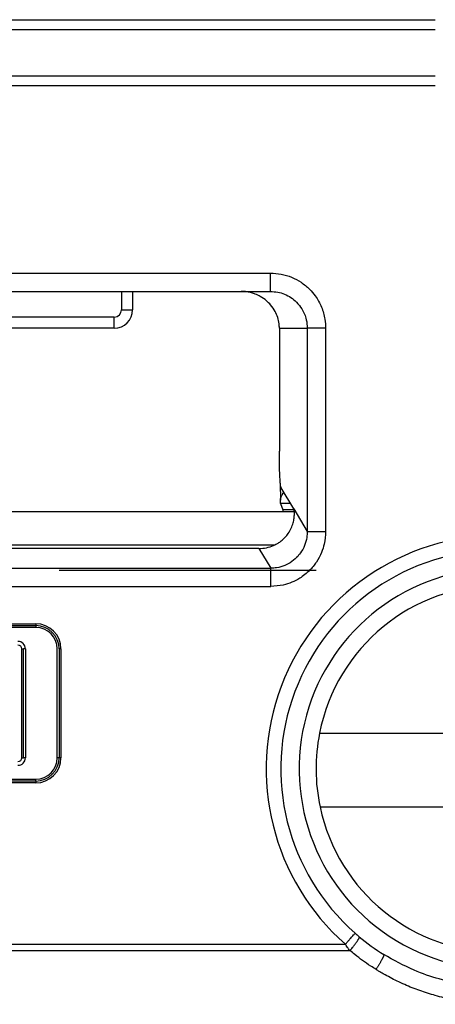
# Model space of a CAD drawing. Units: inches. Extents: x 16553 to 17137, y 20391 to 20802.
# Drawn here: x 16680 to 16681, y 20766 to 20767 of the extents above; entities that cross this region are included whole.
import ezdxf

# ---------------------------------------------------------------- set-up
doc = ezdxf.new("R2010")
doc.units = ezdxf.units.IN
doc.linetypes.add('DASHED', pattern=[15, 7, -8])

# ---------------------------------------------------------------- blocks, each defined once
blk = doc.blocks.new('10421-EP-70_60_Glasfluegel-ohne-Bearbeitung-verdeckt_1__134', base_point=(333586.474, 413322.208))
at = {"color": 3, "linetype": 'DASHED'}
blk.add_line((333643.474, 415334.208), (333586.474, 415334.208), dxfattribs=at)
blk = doc.blocks.new('10421-3-0777_01_O-Ring_Glasklemmplatte__161', base_point=(333549.524, 415334.908))
at = {"color": 1, "linetype": 'Continuous'}
for p, q in [((333576.224, 415349.208), (333616.724, 415349.208)), ((333616.724, 415347.672), (333576.224, 415347.672)), ((333612.882, 415335.808), (333580.067, 415335.808))]:
    blk.add_line(p, q, dxfattribs=at)
at = {"color": 124, "linetype": 'Continuous'}
for p, q in [((333576.224, 415348.944), (333616.724, 415348.944)), ((333580.596, 415334.908), (333612.353, 415334.908))]:
    blk.add_line(p, q, dxfattribs=at)
blk = doc.blocks.new('10421-6-0882_Grundplatte-für-Glasklemmplatte-30mm__163', base_point=(333549.475, 415318.308))
at = {"color": 1, "linetype": 'Continuous'}
for p, q in [((333616.724, 415347.408), (333576.224, 415347.408)), ((333601.388, 415341.808), (333608.174, 415341.808)), ((333608.174, 415341.808), (333611.437, 415341.808)), ((333608.474, 415341.808), (333608.474, 415341.308)), ((333611.437, 415341.808), (333612.233, 415341.808)), ((333607.974, 415340.808), (333604.474, 415340.808)), ((333612.474, 415340.808), (333612.474, 415337.459)), ((333612.867, 415335.888), (333612.522, 415336.463)), ((333611.918, 415334.808), (333581.031, 415334.808)), ((333587.11, 415332.708), (333605.839, 415332.708)), ((333605.839, 415332.658), (333587.11, 415332.658)), ((333605.506, 415329.107), (333605.506, 415332.073)), ((333605.556, 415332.073), (333605.556, 415329.107)), ((333606.424, 415329.109), (333606.424, 415332.073)), ((333606.474, 415332.073), (333606.474, 415329.109)), ((333613.569, 415329.778), (333623.38, 415329.778)), ((333587.11, 415328.523), (333605.839, 415328.523)), ((333605.839, 415328.473), (333587.11, 415328.473)), ((333613.584, 415327.768), (333623.365, 415327.768))]:
    blk.add_line(p, q, dxfattribs=at)
at = {"color": 124, "linetype": 'Continuous'}
for p, q in [((333608.174, 415341.808), (333608.174, 415341.308)), ((333607.974, 415341.108), (333604.474, 415341.108)), ((333612.474, 415340.808), (333613.236, 415340.808)), ((333612.869, 415335.884), (333613.236, 415335.271)), ((333611.918, 415334.808), (333612.24, 415334.271)), ((333580.709, 415334.271), (333612.24, 415334.271)), ((333580.709, 415333.772), (333612.24, 415333.772)), ((333587.11, 415332.758), (333605.839, 415332.758)), ((333605.839, 415332.758), (333605.839, 415332.708)), ((333605.839, 415332.708), (333605.839, 415332.658)), ((333605.456, 415329.107), (333605.456, 415332.073)), ((333605.456, 415332.073), (333605.506, 415332.073)), ((333605.556, 415332.073), (333605.506, 415332.073)), ((333606.524, 415332.073), (333606.474, 415332.073)), ((333606.524, 415332.073), (333606.524, 415329.109)), ((333605.456, 415329.107), (333605.506, 415329.107)), ((333605.556, 415329.107), (333605.506, 415329.107)), ((333606.474, 415329.109), (333606.424, 415329.109)), ((333606.524, 415329.109), (333606.474, 415329.109)), ((333605.839, 415328.423), (333587.11, 415328.423)), ((333605.839, 415328.473), (333605.839, 415328.523)), ((333605.839, 415328.473), (333605.839, 415328.423)), ((333578.552, 415323.858), (333614.397, 415323.858)), ((333578.674, 415324.031), (333614.275, 415324.031))]:
    blk.add_line(p, q, dxfattribs=at)
at = {"color": 1, "linetype": 'Continuous'}
for centre, radius, start, end in [((333607.974, 415341.308), 0.5, 270, 0), ((333611.476, 415340.808), 0.999, 0, 2.9294), ((333612.84, 415335.872), 0.0312, 21.8342, 30.3065), ((333611.918, 415335.805), 0.997, 269.9923, 293.6446), ((333618.474, 415328.808), 5.96, 90, 228.6816), ((333618.474, 415328.808), 5, 11.1851, 168.8149), ((333605.839, 415332.073), 0.635, 0, 90), ((333605.839, 415332.073), 0.585, 0, 90), ((333605.352, 415332.073), 0.204, 0, 90), ((333618.474, 415328.808), 5, 168.8149, 192.0064), ((333605.352, 415329.107), 0.204, 270, 0), ((333605.839, 415329.109), 0.635, 270, 0), ((333605.839, 415329.109), 0.585, 270, 0), ((333618.474, 415328.808), 5, 192.0064, 347.9936), ((333618.474, 415328.808), 5.96, 228.6816, 230.124), ((333618.474, 415328.808), 5.96, 230.124, 238.0463)]:
    blk.add_arc(centre, radius, start, end, dxfattribs=at)
at = {"color": 124, "linetype": 'Continuous'}
for centre, radius, start, end in [((333607.974, 415341.308), 0.2, 270, 0), ((333618.474, 415328.808), 6.36, 90, 228.6816), ((333618.474, 415328.808), 5.46, 90, 313.4246), ((333605.839, 415332.073), 0.685, 0, 90), ((333605.352, 415332.073), 0.104, 0, 90), ((333605.352, 415329.107), 0.104, 270, 0), ((333605.839, 415329.109), 0.685, 270, 0)]:
    blk.add_arc(centre, radius, start, end, dxfattribs=at)
blk.add_open_spline([(333580.716, 415342.308), (333583.342, 415342.308), (333588.595, 415342.308), (333596.474, 415342.308), (333604.354, 415342.308), (333609.607, 415342.308), (333612.233, 415342.308)], degree=3, dxfattribs=at)
for points, knots in [([(333612.233, 415341.808), (333612.233, 415341.813), (333612.233, 415341.824), (333612.233, 415341.852), (333612.233, 415341.896), (333612.233, 415341.959), (333612.233, 415342.038), (333612.233, 415342.125), (333612.233, 415342.216), (333612.233, 415342.278), (333612.233, 415342.308)], [0, 0, 0, 0, 0.0140756, 0.0351059, 0.0815164, 0.1464467, 0.2263992, 0.3159528, 0.4090108, 0.5000002, 0.5000002, 0.5000002, 0.5000002]), ([(333612.233, 415342.308), (333612.331, 415342.302), (333612.528, 415342.291), (333612.811, 415342.202), (333613.072, 415342.064), (333613.288, 415341.887), (333613.48, 415341.662), (333613.632, 415341.388), (333613.722, 415341.085), (333613.731, 415340.889), (333613.735, 415340.808)], [0, 0, 0, 0, 0.29446, 0.588558, 0.882624, 1.177064, 1.418923, 1.765174, 2.111878, 2.353848, 2.353848, 2.353848, 2.353848]), ([(333612.233, 415341.808), (333612.299, 415341.804), (333612.43, 415341.797), (333612.619, 415341.737), (333612.793, 415341.645), (333612.955, 415341.513), (333613.079, 415341.357), (333613.163, 415341.193), (333613.222, 415341.016), (333613.231, 415340.885), (333613.236, 415340.808)], [0, 0, 0, 0, 0.196451, 0.392883, 0.589345, 0.785591, 1.016614, 1.177834, 1.339194, 1.570306, 1.570306, 1.570306, 1.570306]), ([(333608.174, 415341.308), (333608.193, 415341.308), (333608.23, 415341.308), (333608.285, 415341.308), (333608.337, 415341.308), (333608.384, 415341.308), (333608.422, 415341.308), (333608.448, 415341.308), (333608.464, 415341.308), (333608.471, 415341.308), (333608.474, 415341.308)], [0, 0, 0, 0, 0.0562097, 0.1104284, 0.1647028, 0.212132, 0.2507448, 0.2789365, 0.2894682, 0.3, 0.3, 0.3, 0.3]), ([(333607.974, 415340.808), (333607.974, 415340.812), (333607.974, 415340.819), (333607.974, 415340.835), (333607.974, 415340.861), (333607.974, 415340.899), (333607.974, 415340.946), (333607.974, 415340.998), (333607.974, 415341.052), (333607.974, 415341.089), (333607.974, 415341.108)], [0, 0, 0, 0, 0.0105318, 0.0210635, 0.0492552, 0.087868, 0.1352972, 0.1895716, 0.2437903, 0.3, 0.3, 0.3, 0.3]), ([(333613.236, 415340.808), (333613.236, 415340.347), (333613.236, 415339.424), (333613.236, 415338.04), (333613.236, 415336.655), (333613.236, 415335.733), (333613.236, 415335.271)], [0, 0, 0, 0, 1.384182, 2.768365, 4.152547, 5.536729, 5.536729, 5.536729, 5.536729]), ([(333613.735, 415340.808), (333613.706, 415340.808), (333613.646, 415340.808), (333613.567, 415340.808), (333613.499, 415340.808), (333613.443, 415340.808), (333613.393, 415340.808), (333613.348, 415340.808), (333613.311, 415340.808), (333613.281, 415340.808), (333613.259, 415340.808), (333613.245, 415340.808), (333613.238, 415340.808), (333613.236, 415340.808)], [0, 0, 0, 0, 0.0884079, 0.1786743, 0.2374262, 0.2931261, 0.3441772, 0.3891657, 0.4270017, 0.4569943, 0.4788811, 0.4928219, 0.4993146, 0.4993146, 0.4993146, 0.4993146]), ([(333613.735, 415340.808), (333613.735, 415340.347), (333613.735, 415339.424), (333613.735, 415338.04), (333613.735, 415336.655), (333613.735, 415335.733), (333613.735, 415335.271)], [0, 0, 0, 0, 1.384182, 2.768364, 4.152546, 5.536728, 5.536728, 5.536728, 5.536728]), ([(333613.735, 415335.271), (333613.728, 415335.156), (333613.715, 415334.96), (333613.622, 415334.679), (333613.492, 415334.434), (333613.294, 415334.192), (333613.063, 415334.007), (333612.816, 415333.881), (333612.551, 415333.793), (333612.355, 415333.78), (333612.24, 415333.772)], [0, 0, 0, 0, 0.344883, 0.58632, 0.880971, 1.173208, 1.519026, 1.760788, 2.00273, 2.347979, 2.347979, 2.347979, 2.347979]), ([(333613.236, 415335.271), (333613.233, 415335.217), (333613.227, 415335.087), (333613.169, 415334.885), (333613.069, 415334.702), (333612.934, 415334.542), (333612.789, 415334.426), (333612.603, 415334.332), (333612.424, 415334.279), (333612.294, 415334.273), (333612.24, 415334.271)], [0, 0, 0, 0, 0.161625, 0.391984, 0.622604, 0.78357, 1.014189, 1.175315, 1.405669, 1.567017, 1.567017, 1.567017, 1.567017]), ([(333613.236, 415335.271), (333613.238, 415335.271), (333613.245, 415335.271), (333613.259, 415335.271), (333613.281, 415335.271), (333613.311, 415335.271), (333613.348, 415335.271), (333613.393, 415335.271), (333613.443, 415335.271), (333613.499, 415335.271), (333613.567, 415335.271), (333613.646, 415335.271), (333613.706, 415335.271), (333613.735, 415335.271)], [0, 0, 0, 0, 0.0064928, 0.0204335, 0.0423204, 0.072313, 0.1101491, 0.1551376, 0.2061888, 0.2618887, 0.3206407, 0.4109072, 0.4993151, 0.4993151, 0.4993151, 0.4993151]), ([(333612.24, 415333.772), (333612.24, 415333.801), (333612.24, 415333.86), (333612.24, 415333.946), (333612.24, 415334.03), (333612.24, 415334.106), (333612.24, 415334.17), (333612.24, 415334.218), (333612.24, 415334.25), (333612.24, 415334.265), (333612.24, 415334.271)], [0, 0, 0, 0, 0.0866615, 0.1750502, 0.2604595, 0.3377947, 0.402465, 0.4513166, 0.4829986, 0.4980967, 0.4980967, 0.4980967, 0.4980967]), ([(333614.275, 415324.031), (333614.292, 415324.05), (333614.324, 415324.087), (333614.373, 415324.142), (333614.418, 415324.194), (333614.459, 415324.241), (333614.493, 415324.279), (333614.516, 415324.305), (333614.53, 415324.321), (333614.536, 415324.328), (333614.539, 415324.332)], [0, 0, 0, 0, 0.0749462, 0.1472379, 0.2196037, 0.2828427, 0.3343264, 0.3719153, 0.3859577, 0.4, 0.4, 0.4, 0.4]), ([(333614.397, 415323.858), (333614.408, 415323.871), (333614.431, 415323.897), (333614.465, 415323.939), (333614.496, 415323.978), (333614.524, 415324.014), (333614.548, 415324.046), (333614.571, 415324.077), (333614.591, 415324.106), (333614.609, 415324.133), (333614.624, 415324.158), (333614.636, 415324.179), (333614.646, 415324.196), (333614.652, 415324.211), (333614.655, 415324.221), (333614.656, 415324.228), (333614.655, 415324.231), (333614.654, 415324.233)], [0, 0, 0, 0, 0.0514273, 0.1055013, 0.1608643, 0.2022288, 0.2425623, 0.2810694, 0.3169575, 0.3495443, 0.3781789, 0.4025751, 0.4224592, 0.4379842, 0.4491292, 0.4540558, 0.4594137, 0.4594137, 0.4594137, 0.4594137]), ([(333614.397, 415323.858), (333614.386, 415323.873), (333614.365, 415323.902), (333614.332, 415323.949), (333614.303, 415323.991), (333614.283, 415324.02), (333614.275, 415324.031)], [0, 0, 0, 0, 0.0583551, 0.1055927, 0.1716779, 0.2119794, 0.2119794, 0.2119794, 0.2119794]), ([(333615.109, 415323.342), (333615.06, 415323.373), (333614.936, 415323.452), (333614.743, 415323.586), (333614.554, 415323.728), (333614.441, 415323.821), (333614.397, 415323.858)], [0, 0, 0, 0, 0.1726681, 0.4399527, 0.7069079, 0.8793547, 0.8793547, 0.8793547, 0.8793547]), ([(333615.32, 415323.751), (333615.321, 415323.749), (333615.323, 415323.746), (333615.322, 415323.739), (333615.321, 415323.733), (333615.319, 415323.725), (333615.315, 415323.714), (333615.311, 415323.703), (333615.305, 415323.689), (333615.298, 415323.673), (333615.29, 415323.656), (333615.281, 415323.638), (333615.27, 415323.616), (333615.257, 415323.592), (333615.242, 415323.565), (333615.227, 415323.538), (333615.21, 415323.509), (333615.194, 415323.48), (333615.176, 415323.451), (333615.159, 415323.423), (333615.142, 415323.395), (333615.125, 415323.368), (333615.114, 415323.351), (333615.109, 415323.342)], [0, 0, 0, 0, 0.0065906, 0.0112618, 0.0180359, 0.0266593, 0.0372199, 0.050046, 0.0649772, 0.0819263, 0.1008031, 0.121516, 0.1439721, 0.1728488, 0.2035247, 0.2355787, 0.2685886, 0.3021318, 0.3357899, 0.3691337, 0.4018658, 0.4336883, 0.4643028, 0.4643028, 0.4643028, 0.4643028]), ([(333621.629, 415323.751), (333621.389, 415323.615), (333620.907, 415323.342), (333620.087, 415323.054), (333619.27, 415322.889), (333618.403, 415322.838), (333617.607, 415322.899), (333616.83, 415323.071), (333616.075, 415323.327), (333615.593, 415323.598), (333615.32, 415323.751)], [0, 0, 0, 0, 0.82605, 1.657725, 2.594536, 3.318546, 4.257351, 4.979375, 5.702369, 6.637123, 6.637123, 6.637123, 6.637123]), ([(333621.84, 415323.342), (333621.818, 415323.328), (333621.752, 415323.288), (333621.625, 415323.213), (333621.452, 415323.118), (333621.257, 415323.02), (333620.988, 415322.897), (333620.648, 415322.762), (333620.213, 415322.624), (333619.721, 415322.506), (333619.136, 415322.417), (333618.474, 415322.382), (333617.813, 415322.417), (333617.228, 415322.506), (333616.735, 415322.624), (333616.3, 415322.762), (333615.954, 415322.899), (333615.686, 415323.023), (333615.492, 415323.121), (333615.324, 415323.213), (333615.197, 415323.288), (333615.131, 415323.328), (333615.109, 415323.342)], [0, 0, 0, 0, 0.079332, 0.231384, 0.442135, 0.672488, 0.884537, 1.330394, 1.769859, 2.25167, 2.846489, 3.541477, 4.23658, 4.831411, 5.313102, 5.755262, 6.198432, 6.429487, 6.640874, 6.851669, 7.003745, 7.083066, 7.083066, 7.083066, 7.083066])]:
    blk.add_open_spline(points, degree=3, knots=knots, dxfattribs=at)
at = {"color": 1, "linetype": 'Continuous'}
for points, knots in [([(333612.473, 415340.859), (333612.472, 415340.87), (333612.471, 415340.893), (333612.463, 415340.973), (333612.435, 415341.1), (333612.361, 415341.276), (333612.255, 415341.431), (333612.116, 415341.569), (333611.973, 415341.668), (333611.833, 415341.733), (333611.71, 415341.774), (333611.607, 415341.796), (333611.513, 415341.806), (333611.463, 415341.807), (333611.437, 415341.808)], [0, 0, 0, 0, 0.03377, 0.06755, 0.2428, 0.418954, 0.640363, 0.799523, 1.005195, 1.156561, 1.261207, 1.395731, 1.470132, 1.546022, 1.546022, 1.546022, 1.546022]), ([(333612.522, 415336.463), (333612.518, 415336.48), (333612.504, 415336.533), (333612.497, 415336.641), (333612.484, 415336.834), (333612.477, 415337.113), (333612.475, 415337.338), (333612.474, 415337.459)], [0, 0, 0, 0, 0.0533547, 0.162507, 0.3230452, 0.6363644, 0.9988192, 0.9988192, 0.9988192, 0.9988192]), ([(333612.318, 415334.892), (333612.359, 415334.911), (333612.432, 415334.947), (333612.531, 415335.017), (333612.618, 415335.095), (333612.705, 415335.196), (333612.784, 415335.319), (333612.842, 415335.462), (333612.875, 415335.599), (333612.885, 415335.72), (333612.885, 415335.813), (333612.873, 415335.865), (333612.869, 415335.884)], [0, 0, 0, 0, 0.135738, 0.243552, 0.363885, 0.484183, 0.643179, 0.800895, 0.944116, 1.063295, 1.164535, 1.222487, 1.222487, 1.222487, 1.222487])]:
    blk.add_open_spline(points, degree=3, knots=knots, dxfattribs=at)
blk = doc.blocks.new('10421-6-0881_Klemmplatte-für-Glasklemmplatte-30mm__164', base_point=(333549.477, 415318.308))
at = {"color": 1, "linetype": 'Continuous'}
for p, q in [((333612.501, 415336.585), (333612.502, 415336.124)), ((333612.508, 415336.036), (333612.568, 415335.857))]:
    blk.add_line(p, q, dxfattribs=at)
at = {"color": 124, "linetype": 'Continuous'}
for p, q in [((333612.778, 415336.036), (333612.508, 415336.036)), ((333612.876, 415335.857), (333612.568, 415335.857))]:
    blk.add_line(p, q, dxfattribs=at)
at = {"color": 1, "linetype": 'Continuous'}
for points, knots in [([(333612.502, 415336.124), (333612.506, 415336.146), (333612.514, 415336.2), (333612.546, 415336.261), (333612.574, 415336.311), (333612.587, 415336.333), (333612.593, 415336.344)], [0, 0, 0, 0, 0.0669637, 0.1648997, 0.2013973, 0.2407993, 0.2407993, 0.2407993, 0.2407993]), ([(333612.508, 415336.036), (333612.508, 415336.041), (333612.505, 415336.055), (333612.504, 415336.082), (333612.503, 415336.106), (333612.502, 415336.119)], [0, 0, 0, 0, 0.01370969, 0.04158076, 0.08336667, 0.08336667, 0.08336667, 0.08336667]), ([(333612.568, 415335.857), (333612.569, 415335.852), (333612.572, 415335.835), (333612.572, 415335.819), (333612.573, 415335.808)], [0, 0, 0, 0, 0.01600441, 0.04923534, 0.04923534, 0.04923534, 0.04923534])]:
    blk.add_open_spline(points, degree=3, knots=knots, dxfattribs=at)
blk = doc.blocks.new('10421-0-B49_Set-Glasklemmplatte-30mm_1_1__167', base_point=(333549.474, 415318.308))
for name, p in [('10421-6-0882_Grundplatte-für-Glasklemmplatte-30mm__163', (333549.475, 415318.308)), ('10421-6-0881_Klemmplatte-für-Glasklemmplatte-30mm__164', (333549.477, 415318.308)), ('10421-3-0777_01_O-Ring_Glasklemmplatte__161', (333549.524, 415334.908))]:
    blk.add_blockref(name, p)
blk = doc.blocks.new('10421-EP-84-Perlan-AUT-NT-Standard__222', base_point=(331594.85, 413215.208))
for name, p in [('10421-0-B49_Set-Glasklemmplatte-30mm_1_1__167', (333549.474, 415318.308)), ('10421-EP-70_60_Glasfluegel-ohne-Bearbeitung-verdeckt_1__134', (333586.474, 413322.208))]:
    blk.add_blockref(name, p)
blk = doc.blocks.new('_03_06', base_point=(333665.35, 414375.808))
blk.add_blockref('10421-EP-84-Perlan-AUT-NT-Standard__222', (331594.85, 413215.208))

msp = doc.modelspace()

# ---------------------------------------------------------------- block references
at = {"xscale": 0.05, "yscale": 0.05, "zscale": 0.05}
msp.add_blockref('_03_06', (16683.2675, 20718.7904), dxfattribs=at)

doc.saveas('drawing.dxf')
